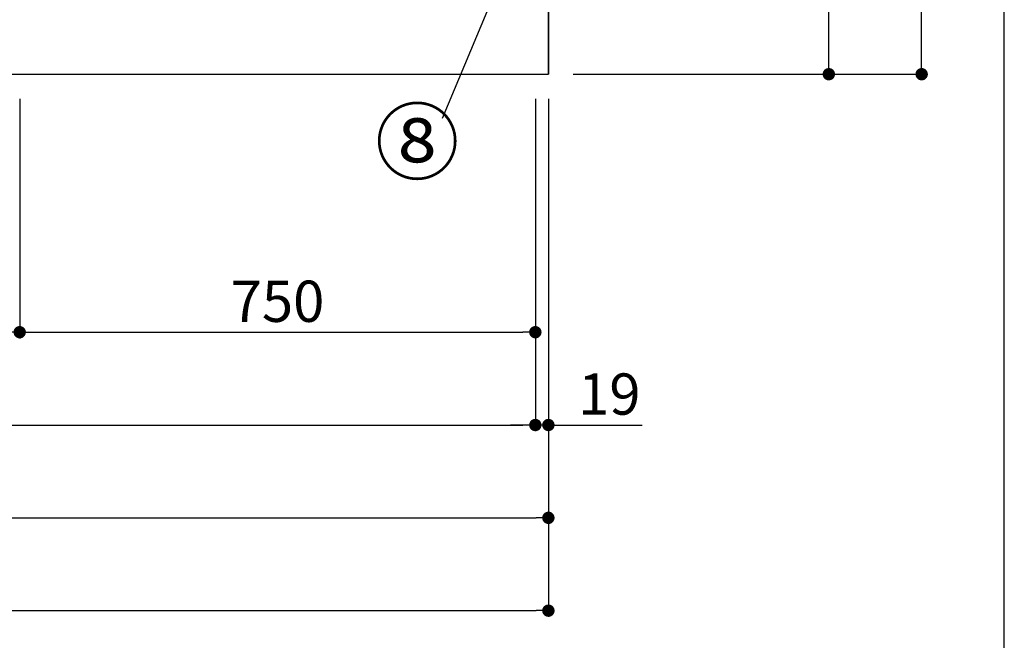
# Model space of a CAD drawing. Extents: x 55896 to 82369, y -25 to 8845.
# Drawn here: x 58439 to 59872, y 1344 to 2247 of the extents above; entities that cross this region are included whole.
import ezdxf

# ---------------------------------------------------------------- set-up
doc = ezdxf.new("R2010")
doc.units = 0
doc.header["$LTSCALE"] = 50
doc.header["$MEASUREMENT"] = 0
doc.layers.get('0').update_dxf_attribs({"linetype": 'CONTINUOUS'})
doc.layers.get('DEFPOINTS').update_dxf_attribs({"color": 146, "linetype": 'CONTINUOUS'})
for name, color, linetype in [('111-壁仕上', 3, 'CONTINUOUS'), ('120-キャビネット（外）', 7, 'CONTINUOUS'), ('161-番号', 110, 'CONTINUOUS'), ('166-寸法B', 11, 'CONTINUOUS')]:
    doc.layers.add(name, color=color, linetype=linetype)
doc.styles.add('KH001', font='txt')
doc.dimstyles.new('KH1xx030', dxfattribs={"dimscale": 30, "dimtxt": 2, "dimasz": 0.6, "dimexe": 0.3, "dimexo": 1.2, "dimgap": 0.5, "dimtad": 3, "dimdec": 1, "dimdsep": 46, "dimlunit": 6, "dimtxsty": 'KH001', "dimblk": 'DOT', "dimcen": 1, "dimdle": 1, "dimclrd": 256, "dimclre": 256, "dimclrt": 256, "dimadec": 0, "dimazin": 0, "dimtfac": 1, "dimtdec": 1, "dimtix": 1, "dimtmove": 2, "dimatfit": 3, "dimldrblk": 'CLOSEDBLANK', "dimfxl": 1, "dimtolj": 1, "dimtzin": 0, "dimlwd": -1, "dimlwe": -1, "dimarcsym": 0})

# ---------------------------------------------------------------- blocks, each defined once
blk = doc.blocks.new('_Dot')
at = {"color": 0, "linetype": 'ByBlock', "lineweight": -2}
blk.add_line((-0.5, 0), (-1, 0), dxfattribs=at)
at = {"color": 0, "linetype": 'ByBlock', "const_width": 0.5}
blk.add_lwpolyline([(-0.25, 0, 1), (0.25, 0, 1)], format="xyb", close=True, dxfattribs=at)
blk = doc.blocks.new('*D184')
at = {"layer": '166-寸法B', "transparency": 16777216}
for p, q in [((56639.5, 2131.5), (56639.5, 1648.3)), ((59189.5, 2131.5), (59189.5, 1648.3)), ((56657.5, 1657.3), (59171.5, 1657.3))]:
    blk.add_line(p, q, dxfattribs=at)
at = {"layer": 'DEFPOINTS', "color": 0, "transparency": 16777216}
for p in [(56639.5, 2167.5), (59189.5, 2167.5), (59189.5, 1657.3)]:
    blk.add_point(p, dxfattribs=at)
at = {"layer": '166-寸法B', "transparency": 16777216, "xscale": 18, "yscale": 18, "zscale": 18, "rotation": 180}
blk.add_blockref('_Dot', (56639.5, 1657.3), dxfattribs=at)
at = {"layer": '166-寸法B', "transparency": 16777216, "xscale": 18, "yscale": 18, "zscale": 18}
blk.add_blockref('_Dot', (59189.5, 1657.3), dxfattribs=at)
at = {"layer": '166-寸法B', "transparency": 16777216, "insert": (57914.5, 1706.1), "char_height": 60, "attachment_point": 5, "style": 'KH001'}
blk.add_mtext('\\A1;2,550', dxfattribs=at)
blk = doc.blocks.new('_ClosedBlank')
at = {"color": 0, "linetype": 'ByBlock', "lineweight": -2}
for p, q in [((-1, 0.167), (0, 0)), ((-1, 0.167), (-1, -0.167)), ((0, 0), (-1, -0.167))]:
    blk.add_line(p, q, dxfattribs=at)
blk = doc.blocks.new('*D186')
at = {"layer": '166-寸法B', "transparency": 16777216}
for p, q in [((56620.5, 2131.5), (56620.5, 1513.3)), ((59208.5, 2131.5), (59208.5, 1513.3)), ((56638.5, 1522.3), (59190.5, 1522.3))]:
    blk.add_line(p, q, dxfattribs=at)
at = {"layer": 'DEFPOINTS', "color": 0, "transparency": 16777216}
for p in [(56620.5, 2167.5), (59208.5, 2167.5), (59208.5, 1522.3)]:
    blk.add_point(p, dxfattribs=at)
at = {"layer": '166-寸法B', "transparency": 16777216, "xscale": 18, "yscale": 18, "zscale": 18, "rotation": 180}
blk.add_blockref('_Dot', (56620.5, 1522.3), dxfattribs=at)
at = {"layer": '166-寸法B', "transparency": 16777216, "xscale": 18, "yscale": 18, "zscale": 18}
blk.add_blockref('_Dot', (59208.5, 1522.3), dxfattribs=at)
at = {"layer": '166-寸法B', "transparency": 16777216, "insert": (57914.5, 1571.1), "char_height": 60, "attachment_point": 5, "style": 'KH001'}
blk.add_mtext('\\A1;2,588', dxfattribs=at)
blk = doc.blocks.new('*D187')
at = {"layer": '166-寸法B', "transparency": 16777216}
for p, q in [((59189.5, 2131.5), (59189.5, 1648.3)), ((59208.5, 2131.5), (59208.5, 1648.3)), ((59171.5, 1657.3), (59153.5, 1657.3)), ((59208.5, 1657.3), (59189.5, 1657.3)), ((59208.5, 1657.3), (59345, 1657.3)), ((59226.5, 1657.3), (59244.5, 1657.3))]:
    blk.add_line(p, q, dxfattribs=at)
at = {"layer": 'DEFPOINTS', "color": 0, "transparency": 16777216}
for p in [(59189.5, 2167.5), (59208.5, 2167.5), (59189.5, 1657.3)]:
    blk.add_point(p, dxfattribs=at)
at = {"layer": '166-寸法B', "transparency": 16777216, "xscale": 18, "yscale": 18, "zscale": 18}
blk.add_blockref('_Dot', (59189.5, 1657.3), dxfattribs=at)
at = {"layer": '166-寸法B', "transparency": 16777216, "xscale": 18, "yscale": 18, "zscale": 18, "rotation": 180}
blk.add_blockref('_Dot', (59208.5, 1657.3), dxfattribs=at)
at = {"layer": '166-寸法B', "transparency": 16777216, "insert": (59297.1, 1702.3), "char_height": 60, "attachment_point": 5, "style": 'KH001'}
blk.add_mtext('\\A1;19', dxfattribs=at)
blk = doc.blocks.new('*D199')
at = {"layer": '166-寸法B', "transparency": 16777216}
for p, q in [((58139.5, 2131.5), (58139.5, 1783.3)), ((58439.5, 2131.5), (58439.5, 1783.3)), ((58157.5, 1792.3), (58421.5, 1792.3))]:
    blk.add_line(p, q, dxfattribs=at)
at = {"layer": 'DEFPOINTS', "color": 0, "transparency": 16777216}
for p in [(58139.5, 2167.5), (58439.5, 2167.5), (58439.5, 1792.3)]:
    blk.add_point(p, dxfattribs=at)
at = {"layer": '166-寸法B', "transparency": 16777216, "xscale": 18, "yscale": 18, "zscale": 18, "rotation": 180}
blk.add_blockref('_Dot', (58139.5, 1792.3), dxfattribs=at)
at = {"layer": '166-寸法B', "transparency": 16777216, "xscale": 18, "yscale": 18, "zscale": 18}
blk.add_blockref('_Dot', (58439.5, 1792.3), dxfattribs=at)
at = {"layer": '166-寸法B', "transparency": 16777216, "insert": (58289.5, 1837.3), "char_height": 60, "attachment_point": 5, "style": 'KH001'}
blk.add_mtext('\\A1;300', dxfattribs=at)
blk = doc.blocks.new('*D200')
at = {"layer": '166-寸法B', "transparency": 16777216}
for p, q in [((58439.5, 2131.5), (58439.5, 1783.3)), ((59189.5, 2131.5), (59189.5, 1783.3)), ((58457.5, 1792.3), (59171.5, 1792.3))]:
    blk.add_line(p, q, dxfattribs=at)
at = {"layer": 'DEFPOINTS', "color": 0, "transparency": 16777216}
for p in [(58439.5, 2167.5), (59189.5, 2167.5), (59189.5, 1792.3)]:
    blk.add_point(p, dxfattribs=at)
at = {"layer": '166-寸法B', "transparency": 16777216, "xscale": 18, "yscale": 18, "zscale": 18, "rotation": 180}
blk.add_blockref('_Dot', (58439.5, 1792.3), dxfattribs=at)
at = {"layer": '166-寸法B', "transparency": 16777216, "xscale": 18, "yscale": 18, "zscale": 18}
blk.add_blockref('_Dot', (59189.5, 1792.3), dxfattribs=at)
at = {"layer": '166-寸法B', "transparency": 16777216, "insert": (58814.5, 1837.3), "char_height": 60, "attachment_point": 5, "style": 'KH001'}
blk.add_mtext('\\A1;750', dxfattribs=at)
blk = doc.blocks.new('*D209')
at = {"layer": '166-寸法B', "transparency": 16777216}
for p, q in [((56617.5, 2131.5), (56617.5, 1378.3)), ((59208.5, 2131.5), (59208.5, 1378.3)), ((56635.5, 1387.3), (59190.5, 1387.3))]:
    blk.add_line(p, q, dxfattribs=at)
at = {"layer": 'DEFPOINTS', "color": 0, "transparency": 16777216}
for p in [(56617.5, 2167.5), (59208.5, 2167.5), (59208.5, 1387.3)]:
    blk.add_point(p, dxfattribs=at)
at = {"layer": '166-寸法B', "transparency": 16777216, "xscale": 18, "yscale": 18, "zscale": 18, "rotation": 180}
blk.add_blockref('_Dot', (56617.5, 1387.3), dxfattribs=at)
at = {"layer": '166-寸法B', "transparency": 16777216, "xscale": 18, "yscale": 18, "zscale": 18}
blk.add_blockref('_Dot', (59208.5, 1387.3), dxfattribs=at)
at = {"layer": '166-寸法B', "transparency": 16777216, "insert": (57913, 1436.1), "char_height": 60, "attachment_point": 5, "style": 'KH001'}
blk.add_mtext('\\A1;2,591', dxfattribs=at)
blk = doc.blocks.new('*D116')
at = {"layer": '166-寸法B', "transparency": 16777216}
for p, q in [((59226, 3027.5), (59625.4, 3027.5)), ((59616.4, 2185.5), (59616.4, 3009.5)), ((59244.5, 2167.5), (59625.4, 2167.5))]:
    blk.add_line(p, q, dxfattribs=at)
at = {"layer": 'DEFPOINTS', "color": 0, "transparency": 16777216}
for p in [(59190, 3027.5), (59616.4, 3027.5), (59208.5, 2167.5)]:
    blk.add_point(p, dxfattribs=at)
at = {"layer": '166-寸法B', "transparency": 16777216, "xscale": 18, "yscale": 18, "zscale": 18}
for p, rotation in [((59616.4, 3027.5), 90), ((59616.4, 2167.5), 270)]:
    blk.add_blockref('_Dot', p, dxfattribs=dict(at, rotation=rotation))
at = {"layer": '166-寸法B', "transparency": 16777216, "insert": (59566.4, 2597.5), "char_height": 60, "attachment_point": 5, "rotation": 90, "style": 'KH001'}
blk.add_mtext('\\A1;860(910)', dxfattribs=at)
blk = doc.blocks.new('*D119')
at = {"layer": '166-寸法B', "transparency": 16777216}
for p, q in [((59244.5, 4567.5), (59760.4, 4567.5)), ((59751.4, 2185.5), (59751.4, 4549.5)), ((59244.5, 2167.5), (59760.4, 2167.5))]:
    blk.add_line(p, q, dxfattribs=at)
at = {"layer": 'DEFPOINTS', "color": 0, "transparency": 16777216}
for p in [(59208.5, 4567.5), (59751.4, 4567.5), (59208.5, 2167.5)]:
    blk.add_point(p, dxfattribs=at)
at = {"layer": '166-寸法B', "transparency": 16777216, "xscale": 18, "yscale": 18, "zscale": 18}
for p, rotation in [((59751.4, 4567.5), 90), ((59751.4, 2167.5), 270)]:
    blk.add_blockref('_Dot', p, dxfattribs=dict(at, rotation=rotation))
at = {"layer": '166-寸法B', "transparency": 16777216, "insert": (59702.6, 3367.5), "char_height": 60, "attachment_point": 5, "rotation": 90, "style": 'KH001'}
blk.add_mtext('\\A1;2,400', dxfattribs=at)

msp = doc.modelspace()

# ---------------------------------------------------------------- linework, layer by layer
at = {"layer": '111-壁仕上', "ltscale": 2}
for p in [(59208.48, 4567.49), (56223.6, 2167.49)]:
    msp.add_line(p, (59208.48, 2167.49), dxfattribs=at)
at = {"layer": '120-キャビネット（外）', "color": 6}
msp.add_lwpolyline([(59208.48, 2267.49), (56639.48, 2267.49), (56639.48, 2167.49), (59208.48, 2167.49)], close=True, dxfattribs=at)
at = {"layer": 'DEFPOINTS'}
msp.add_line((59871.63, 1027.33), (59871.63, 8383.56), dxfattribs=at)

# ---------------------------------------------------------------- texts
at = {"layer": '161-番号', "insert": (59079.08, 2113.92), "char_height": 90, "attachment_point": 3, "style": 'KH001'}
msp.add_mtext('⑧', dxfattribs=at)

# ---------------------------------------------------------------- dimensions: what is measured, and where the dimension line sits
at = {"layer": '166-寸法B'}
for base, p1, p2, angle, picture, middle in [((59751.42, 4567.49), (59208.48, 2167.49), (59208.48, 4567.49), 90, '*D119', (59702.61, 3367.49)), ((59208.48, 1387.33), (56617.48, 2167.49), (59208.48, 2167.49), 180, '*D209', (57912.98, 1436.14))]:
    dim = msp.add_linear_dim(base=base, p1=p1, p2=p2, angle=angle, dimstyle='KH1xx030', dxfattribs=at)
    dim.commit()
    dim.dimension.update_dxf_attribs({"geometry": picture, "text_midpoint": middle})
dim = msp.add_linear_dim(base=(59616.42, 3027.49), p1=(59208.48, 2167.49), p2=(59190.01, 3027.49), angle=90, dimstyle='KH1xx030', override={"dimpost": '(910)'}, dxfattribs=at)
dim.commit()
dim.dimension.update_dxf_attribs({"geometry": '*D116', "text_midpoint": (59566.41, 2597.49)})
for base, p1, p2, picture, middle in [((59208.48, 1522.33), (56620.48, 2167.49), (59208.48, 2167.49), '*D186', (57914.48, 1571.14)), ((59189.48, 1657.33), (56639.48, 2167.49), (59189.48, 2167.49), '*D184', (57914.48, 1706.14)), ((58439.48, 1792.33), (58139.48, 2167.49), (58439.48, 2167.49), '*D199', (58289.48, 1837.33)), ((59189.48, 1792.33), (58439.48, 2167.49), (59189.48, 2167.49), '*D200', (58814.48, 1837.33))]:
    dim = msp.add_linear_dim(base=base, p1=p1, p2=p2, dimstyle='KH1xx030', dxfattribs=at)
    dim.commit()
    dim.dimension.update_dxf_attribs({"geometry": picture, "text_midpoint": middle})
dim = msp.add_linear_dim(base=(59189.48, 1657.33), p1=(59208.48, 2167.49), p2=(59189.48, 2167.49), angle=180, dimstyle='KH1xx030', override={"dimtmove": 1}, dxfattribs=at)
dim.commit()
dim.dimension.update_dxf_attribs({"geometry": '*D187', "text_midpoint": (59297.08, 1682.1), "dimtype": 128})

# ---------------------------------------------------------------- leaders
at = {"layer": '161-番号'}
msp.add_leader([(59195.72, 2442.52), (59053.89, 2102.85)], dimstyle='KH1xx030', override={"dimasz": 2, "dimgap": 0.5, "dimtad": 1}, dxfattribs=at)

doc.saveas('drawing.dxf')
